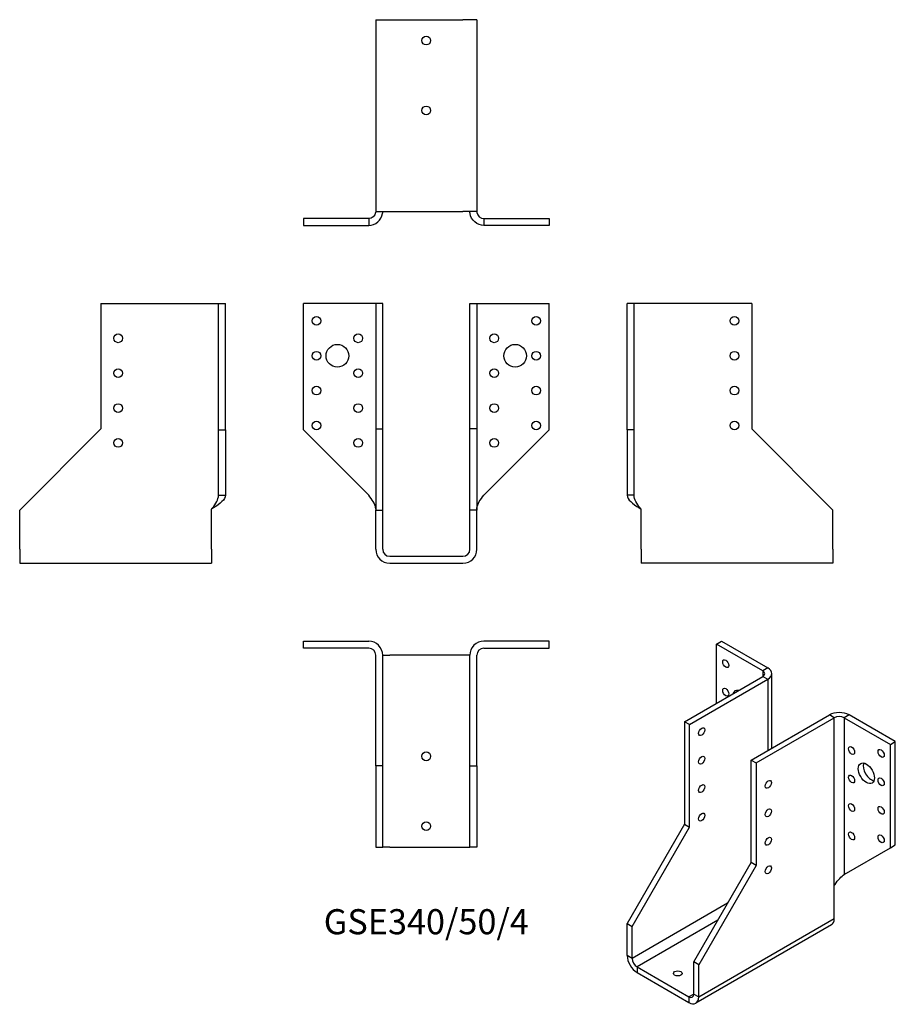
# Model space of a CAD drawing. Units: millimetres. Extents: x -233 to 269, y -257 to 308.
import ezdxf

# ---------------------------------------------------------------- set-up
doc = ezdxf.new("R2010")
doc.units = ezdxf.units.MM
doc.styles.get("Standard").update_dxf_attribs({"font": 'arial.ttf'})

# ---------------------------------------------------------------- blocks, each defined once
blk = doc.blocks.new('GSE340_50_4-Front')
at = {"layer": ''}
for p, q in [((-33, 145), (-70.5, 145)), ((-70.5, 72.5), (-70.5, 145)), ((-29, 145), (-33, 145)), ((-25, 145), (-29, 145)), ((-29, 145), (-29, 73)), ((-25, 73), (-25, 145)), ((25, 73), (25, 145)), ((25, 145), (29, 145)), ((29, 145), (29, 73)), ((29, 145), (33, 145)), ((33, 145), (70.5, 145)), ((70.5, 72.5), (70.5, 145)), ((-33, 35), (-70.5, 72.5)), ((-29, 73), (-25, 73)), ((-29, 73), (-29, 26.5)), ((-25, 26.5), (-25, 73)), ((25, 26.5), (25, 73)), ((29, 73), (25, 73)), ((29, 73), (29, 26.5)), ((33, 35), (70.5, 72.5)), ((-29, 26.5), (-25, 26.5)), ((-29, 4), (-29, 26.5)), ((-25, 4), (-25, 26.5)), ((25, 4), (25, 26.5)), ((29, 26.5), (25, 26.5)), ((29, 4), (29, 26.5)), ((-21, 0), (21, 0)), ((-21, -4), (21, -4))]:
    blk.add_line(p, q, dxfattribs=at)
for centre, radius in [((-63, 135), 2.5), ((63, 135), 2.5), ((-39, 125), 2.5), ((39, 125), 2.5), ((-51, 115), 6.5), ((51, 115), 6.5), ((-63, 115), 2.5), ((63, 115), 2.5), ((-39, 105), 2.5), ((39, 105), 2.5), ((-63, 95), 2.5), ((63, 95), 2.5), ((-39, 85), 2.5), ((39, 85), 2.5), ((-63, 75), 2.5), ((63, 75), 2.5), ((-39, 65), 2.5), ((39, 65), 2.5)]:
    blk.add_circle(centre, radius, dxfattribs=at)
for centre, radius, start, end in [((-21, 4), 8, 180, 270), ((-21, 4), 4, 180, 270), ((21, 4), 8, 270, 0), ((21, 4), 4, 270, 0)]:
    blk.add_arc(centre, radius, start, end, dxfattribs=at)
for points in [[(-29, 27), (-29, 27.24), (-29.01, 27.48), (-29.04, 27.73), (-29.31, 30.15), (-31.1, 32.58), (-33, 35)], [(29, 27), (29, 27.24), (29.01, 27.48), (29.04, 27.73), (29.31, 30.15), (31.1, 32.58), (33, 35)]]:
    blk.add_open_spline(points, degree=3, knots=[-1, -1, -1, -1, -0.909225, -0.909225, -0.909225, 0, 0, 0, 0], dxfattribs=at)
blk = doc.blocks.new('GSE340_50_4-Left')
at = {"layer": ''}
for p, q in [((4, 145), (0, 145)), ((0, 72.5), (0, 145)), ((8, 145), (4, 145)), ((4, 72.5), (4, 145)), ((71.5, 145), (8, 145)), ((71.5, 145), (71.5, 73)), ((0, 72.5), (0, 35)), ((4, 72.5), (0, 72.5)), ((4, 35), (4, 72.5)), ((71.5, 73), (118, 26.5)), ((2.91, 35), (0, 35)), ((4, 35), (2.91, 35)), ((8, 4), (8, 27)), ((118, 4), (118, 26.5)), ((8, 4), (8, -4)), ((118, 4), (118, -4)), ((118, -4), (8, -4))]:
    blk.add_line(p, q, dxfattribs=at)
for centre in [(61.5, 135), (61.5, 115), (61.5, 95), (61.5, 75)]:
    blk.add_circle(centre, 2.5, dxfattribs=at)
for points, knots in [([(0, 35), (0, 32.58), (3.09, 30.15), (6.86, 27.73), (7.24, 27.48), (7.62, 27.24), (8, 27)], [0, 0, 0, 0, 0.909225, 0.909225, 0.909225, 1, 1, 1, 1]), ([(8, 27), (7.81, 27.24), (7.62, 27.48), (7.43, 27.73), (5.55, 30.15), (4, 32.58), (4, 35)], [-1, -1, -1, -1, -0.909225, -0.909225, -0.909225, 0, 0, 0, 0])]:
    blk.add_open_spline(points, degree=3, knots=knots, dxfattribs=at)
blk = doc.blocks.new('GSE340_50_4-Right')
at = {"layer": ''}
for p, q in [((-71.5, 145), (-71.5, 73)), ((-71.5, 145), (-8, 145)), ((-8, 145), (-4, 145)), ((-4, 72.5), (-4, 145)), ((-4, 145), (0, 145)), ((0, 72.5), (0, 145)), ((-71.5, 73), (-118, 26.5)), ((-4, 72.5), (0, 72.5)), ((-4, 35), (-4, 72.5)), ((0, 72.5), (0, 35)), ((-4, 35), (-2.91, 35)), ((-2.91, 35), (0, 35)), ((-118, 4), (-118, 26.5)), ((-8, 4), (-8, 27)), ((-118, 4), (-118, -4)), ((-8, 4), (-8, -4)), ((-118, -4), (-8, -4))]:
    blk.add_line(p, q, dxfattribs=at)
for centre in [(-61.5, 125), (-61.5, 105), (-61.5, 85), (-61.5, 65)]:
    blk.add_circle(centre, 2.5, dxfattribs=at)
for points, knots in [([(-8, 27), (-7.81, 27.24), (-7.62, 27.48), (-7.43, 27.73), (-5.55, 30.15), (-4, 32.58), (-4, 35)], [-1, -1, -1, -1, -0.909225, -0.909225, -0.909225, 0, 0, 0, 0]), ([(0, 35), (0, 32.58), (-3.09, 30.15), (-6.86, 27.73), (-7.24, 27.48), (-7.62, 27.24), (-8, 27)], [0, 0, 0, 0, 0.909225, 0.909225, 0.909225, 1, 1, 1, 1])]:
    blk.add_open_spline(points, degree=3, knots=knots, dxfattribs=at)
blk = doc.blocks.new('GSE340_50_4-Top')
at = {"layer": ''}
for p, q in [((-70.5, 0), (-33, 0)), ((-70.5, -4), (-70.5, 0)), ((70.5, 0), (33, 0)), ((70.5, -4), (70.5, 0)), ((-33, -4), (-70.5, -4)), ((33, -4), (70.5, -4)), ((-29, -71.5), (-29, -8)), ((-25, -71.5), (-25, -8)), ((-25, -8), (-21, -8)), ((21, -8), (-21, -8)), ((25, -8), (21, -8)), ((25, -71.5), (25, -8)), ((29, -71.5), (29, -8)), ((-29, -71.5), (-29, -118)), ((-25, -71.5), (-29, -71.5)), ((-25, -118), (-25, -71.5)), ((25, -118), (25, -71.5)), ((25, -71.5), (29, -71.5)), ((29, -71.5), (29, -118)), ((-29, -118), (-25, -118)), ((-21, -118), (-25, -118)), ((-21, -118), (21, -118)), ((21, -118), (25, -118)), ((29, -118), (25, -118))]:
    blk.add_line(p, q, dxfattribs=at)
for centre in [(0, -66), (0, -106)]:
    blk.add_circle(centre, 2.5, dxfattribs=at)
for centre, radius, start, end in [((-33, -8), 8, 0, 90), ((33, -8), 8, 90, 180), ((-33, -8), 4, 0, 90), ((33, -8), 4, 90, 180)]:
    blk.add_arc(centre, radius, start, end, dxfattribs=at)
blk = doc.blocks.new('GSE340_50_4-Bottom')
at = {"layer": ''}
for p, q in [((-29, 118), (-29, 8)), ((-29, 118), (-21, 118)), ((-21, 118), (21, 118)), ((29, 118), (21, 118)), ((29, 118), (29, 8)), ((-29, 8), (-21, 8)), ((-21, 8), (21, 8)), ((29, 8), (21, 8)), ((-33, 4), (-70.5, 4)), ((-70.5, 4), (-70.5, 0)), ((-70.5, 0), (-33, 0)), ((-33, 4), (-33, 2.91)), ((-33, 2.91), (-33, 0)), ((33, 4), (70.5, 4)), ((33, 4), (33, 2.91)), ((33, 2.91), (33, 0)), ((70.5, 0), (33, 0)), ((70.5, 4), (70.5, 0))]:
    blk.add_line(p, q, dxfattribs=at)
for centre in [(0, 106), (0, 66)]:
    blk.add_circle(centre, 2.5, dxfattribs=at)
for points, knots in [([(-33, 0), (-29.19, 0), (-25.62, 3.09), (-25.08, 6.86), (-25.03, 7.24), (-25, 7.62), (-25, 8)], [0, 0, 0, 0, 0.909225, 0.909225, 0.909225, 1, 1, 1, 1]), ([(-29, 8), (-29, 7.81), (-29.01, 7.62), (-29.04, 7.43), (-29.31, 5.55), (-31.1, 4), (-33, 4)], [-1, -1, -1, -1, -0.909225, -0.909225, -0.909225, 0, 0, 0, 0]), ([(33, 0), (29.19, 0), (25.62, 3.09), (25.08, 6.86), (25.03, 7.24), (25, 7.62), (25, 8)], [0, 0, 0, 0, 0.909225, 0.909225, 0.909225, 1, 1, 1, 1]), ([(29, 8), (29, 7.81), (29.01, 7.62), (29.04, 7.43), (29.31, 5.55), (31.1, 4), (33, 4)], [-1, -1, -1, -1, -0.909225, -0.909225, -0.909225, 0, 0, 0, 0])]:
    blk.add_open_spline(points, degree=3, knots=knots, dxfattribs=at)
blk = doc.blocks.new('GSE340_50_4-ISO')
at = {"layer": ''}
for p, q in [((-10.99, 112.05), (-8.16, 113.68)), ((-8.16, 113.68), (18.36, 98.37)), ((15.53, 96.74), (-10.99, 112.05)), ((-10.99, 78.16), (-10.99, 112.05)), ((18.36, 98.37), (15.53, 96.74)), ((15.53, 96.74), (15.53, 93.47)), ((-29.37, 67.55), (15.53, 93.47)), ((-26.55, 65.91), (18.36, 91.84)), ((15.53, 93.47), (18.36, 91.84)), ((18.36, 91.84), (18.36, 51.01)), ((20.7, 52.37), (20.7, 95.1)), ((8.81, 45.5), (53.71, 71.43)), ((11.64, 43.87), (56.54, 69.79)), ((56.54, 69.79), (53.71, 71.43)), ((56.54, -26.55), (56.54, 69.79)), ((65.02, 71.43), (62.2, 69.79)), ((62.2, 69.79), (62.2, -20.02)), ((62.2, 69.79), (88.71, 54.48)), ((91.54, 56.12), (65.02, 71.43)), ((-26.55, 65.91), (-29.37, 67.55)), ((-29.37, 67.55), (-29.37, 8.76)), ((-26.55, 7.13), (-26.55, 65.91)), ((88.71, 54.48), (91.54, 56.12)), ((88.71, -4.71), (88.71, 54.48)), ((91.54, -3.08), (91.54, 56.12)), ((8.81, -13.29), (8.81, 45.5)), ((8.81, 45.5), (11.64, 43.87)), ((11.64, 43.87), (11.64, -14.92)), ((-29.37, 8.76), (-62.26, -48.19)), ((-59.43, -49.82), (-26.55, 7.13)), ((-29.37, 8.76), (-26.55, 7.13)), ((62.2, -20.02), (88.71, -4.71)), ((88.71, -4.71), (91.54, -3.08)), ((-24.07, -70.24), (8.81, -13.29)), ((11.64, -14.92), (-21.24, -71.87)), ((11.64, -14.92), (8.81, -13.29)), ((56.54, -45.33), (56.54, -26.55)), ((-4.63, -36.56), (-59.43, -68.19)), ((-62.26, -48.19), (-59.43, -49.82)), ((-62.26, -66.56), (-62.26, -48.19)), ((-59.43, -68.19), (-59.43, -49.82)), ((-10.28, -46.35), (-56.6, -73.09)), ((54.88, -48.99), (-22.9, -93.9)), ((-21.24, -90.24), (56.54, -45.33)), ((-59.43, -68.19), (-62.26, -66.56)), ((-56.6, -73.09), (-56.6, -76.36)), ((-56.6, -73.09), (-26.9, -90.24)), ((-24.07, -88.61), (-24.07, -70.24)), ((-21.24, -71.87), (-24.07, -70.24)), ((-21.24, -90.24), (-21.24, -71.87)), ((-56.6, -76.36), (-26.9, -93.51)), ((-24.07, -88.61), (-26.9, -90.24)), ((-26.9, -90.24), (-26.9, -93.51)), ((-24.07, -88.61), (-21.24, -90.24))]:
    blk.add_line(p, q, dxfattribs=at)
for centre, major_axis in [((-5.69, 100.82), (1.25, -2.17)), ((-5.69, 84.49), (1.25, -2.17)), ((-19.48, 61.83), (1.25, 2.17)), ((66.44, 51.01), (1.25, -2.17)), ((83.41, 49.38), (1.25, -2.17)), ((-19.48, 45.5), (1.25, 2.17)), ((74.92, 37.95), (3.25, -5.63)), ((18.71, 31.62), (-1.25, -2.17)), ((66.44, 34.68), (1.25, -2.17)), ((83.41, 33.05), (1.25, -2.17)), ((-19.48, 29.17), (1.25, 2.17)), ((18.71, 15.29), (-1.25, -2.17)), ((66.44, 18.35), (1.25, -2.17)), ((83.41, 16.72), (1.25, -2.17)), ((-19.48, 12.84), (1.25, 2.17)), ((18.71, -1.04), (-1.25, -2.17)), ((66.44, 2.02), (1.25, -2.17)), ((83.41, 0.39), (1.25, -2.17)), ((18.71, -17.37), (-1.25, -2.17)), ((-33.26, -76.77), (-2.5, 0))]:
    blk.add_ellipse(centre, major_axis=major_axis, ratio=0.57735, dxfattribs=at)
for centre, major_axis, start_param, end_param in [((12.7, 95.1), (4, 0), 5.497787, 7.068583), ((12.7, 95.1), (8, 0), 5.497787, 7.068583), ((2.8, 79.59), (-3.25, 5.63), 5.76817, 6.7982), ((5.63, 81.22), (3.25, -5.63), 3.591789, 3.656608), ((59.37, 68.16), (-8, 0), 3.926991, 5.497787), ((59.37, 68.16), (4, 0), 0.785398, 2.356194), ((77.75, 39.58), (3.25, -5.63), 3.591789, 5.832989), ((50.88, -42.07), (4, -6.93), 0, 0.785398), ((-56.6, -69.83), (-4, 6.93), 0.785398, 2.356194), ((-56.6, -69.83), (-2, 3.46), 0.785398, 2.356194), ((-26.9, -86.97), (2, -3.46), 5.497787, 7.068583), ((-26.9, -86.97), (4, -6.93), 5.497787, 7.068583)]:
    blk.add_ellipse(centre, major_axis=major_axis, ratio=0.57735, start_param=start_param, end_param=end_param, dxfattribs=at)
blk.add_open_spline([(56.54, -26.55), (56.67, -26.28), (56.82, -26.01), (56.97, -25.74), (58.49, -23.11), (60.85, -21.22), (62.2, -20.02)], degree=3, knots=[-1, -1, -1, -1, -0.909225, -0.909225, -0.909225, 0, 0, 0, 0], dxfattribs=at)
blk.add_open_spline([(62.97, -19.58), (62.5, -19.85), (62.02, -20.18), (61.59, -20.55)], degree=3, dxfattribs=at)

msp = doc.modelspace()

# ---------------------------------------------------------------- block references
for name, p in [('GSE340_50_4-Bottom', (0, 189.7)), ('GSE340_50_4-Right', (-115.2, 0)), ('GSE340_50_4-Front', (0, 0)), ('GSE340_50_4-Left', (115.2, 0)), ('GSE340_50_4-Top', (0, -48.7)), ('GSE340_50_4-ISO', (177.46, -162.38))]:
    msp.add_blockref(name, p)

# ---------------------------------------------------------------- texts
at = {"insert": (0, -211.4), "char_height": 14.4, "attachment_point": 5}
msp.add_mtext('GSE340/50/4', dxfattribs=at)

doc.saveas('drawing.dxf')
